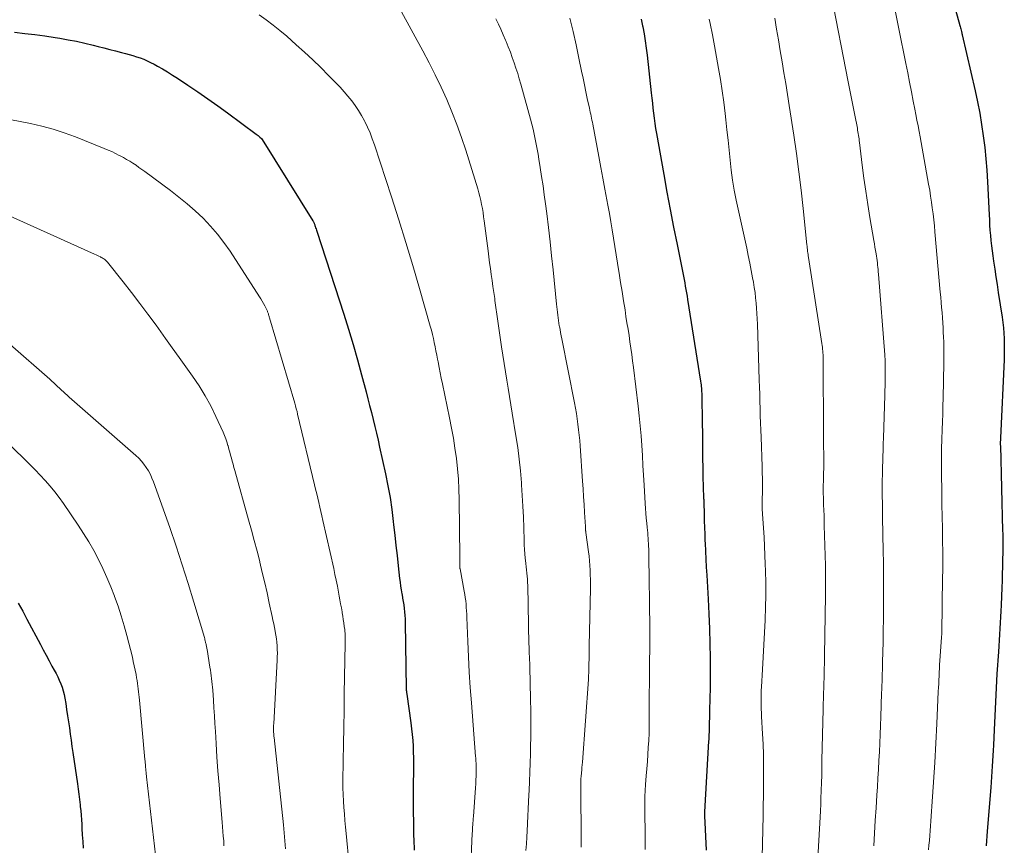
# Model space of a CAD drawing. Units: feet. Extents: x 1930000 to 1935032, y 515000 to 520000.
# Drawn here: x 1932373 to 1932483, y 515394 to 515487 of the extents above; entities that cross this region are included whole.
import ezdxf

# ---------------------------------------------------------------- set-up
doc = ezdxf.new("R2010")
doc.units = ezdxf.units.FT
doc.header["$LTSCALE"] = 100
doc.header["$MEASUREMENT"] = 0
doc.layers.add('CONTOUR INDEX', color=32, linetype='Continuous', lineweight=25)
doc.layers.add('CONTOUR INTERMEDIATE', color=40, linetype='Continuous', lineweight=15)

msp = doc.modelspace()

# ---------------------------------------------------------------- linework, layer by layer
at = {"layer": 'CONTOUR INDEX', "flags": 128}
for points, elevation in [([(1932477.42, 515488.4), (1932478.1, 515485.97), (1932478.14, 515485.85), (1932478.17, 515485.72), (1932478.2, 515485.59), (1932478.24, 515485.47), (1932478.28, 515485.31), (1932478.29, 515485.26), (1932478.3, 515485.21), (1932478.31, 515485.16), (1932478.32, 515485.11), (1932478.33, 515485.06), (1932478.34, 515485.01), (1932478.35, 515484.96), (1932478.36, 515484.92), (1932479.79, 515478.68), (1932480.06, 515477.42), (1932480.31, 515476.16), (1932480.52, 515474.89), (1932480.71, 515473.61), (1932480.87, 515472.33), (1932481.01, 515471.05), (1932481.11, 515469.77), (1932481.19, 515468.48), (1932481.36, 515464.8), (1932481.39, 515464.22), (1932481.42, 515463.64), (1932481.46, 515463.06), (1932481.51, 515462.48), (1932481.56, 515461.91), (1932481.62, 515461.33), (1932481.69, 515460.76), (1932481.77, 515460.18), (1932481.86, 515459.59), (1932482, 515458.72), (1932482.13, 515457.85), (1932482.26, 515456.97), (1932482.39, 515456.1), (1932482.82, 515453.32), (1932482.9, 515452.73), (1932482.97, 515452.13), (1932483.01, 515451.54), (1932483.04, 515450.94), (1932483.06, 515450.35), (1932483.06, 515449.75), (1932483.05, 515449.15), (1932483.03, 515448.56), (1932482.63, 515439.84), (1932482.62, 515439.75), (1932482.62, 515439.66), (1932482.62, 515439.57), (1932482.62, 515439.48), (1932482.61, 515439.4), (1932482.61, 515439.35), (1932482.61, 515439.3), (1932482.61, 515439.24), (1932482.61, 515439.19), (1932482.61, 515439.14), (1932482.61, 515439.08), (1932482.61, 515439.03), (1932482.62, 515438.98), (1932482.88, 515429.42), (1932482.89, 515429.12), (1932482.9, 515428.83), (1932482.9, 515428.54), (1932482.9, 515428.25), (1932482.9, 515427.95), (1932482.9, 515427.66), (1932482.9, 515427.37), (1932482.9, 515427.08), (1932482.88, 515426.13), (1932482.86, 515425.37), (1932482.84, 515424.6), (1932482.82, 515423.83), (1932482.79, 515423.07), (1932482.71, 515421.09), (1932482.68, 515420.44), (1932482.65, 515419.79), (1932482.61, 515419.13), (1932482.57, 515418.48), (1932482.53, 515417.82), (1932482.48, 515417.17), (1932482.44, 515416.52), (1932482.4, 515415.86), (1932482.24, 515413.4), (1932482.19, 515412.62), (1932482.15, 515411.83), (1932482.1, 515411.05), (1932482.07, 515410.27), (1932482.03, 515409.48), (1932481.99, 515408.7), (1932481.96, 515407.92), (1932481.92, 515407.13), (1932481.85, 515405.43), (1932481.82, 515404.84), (1932481.79, 515404.25), (1932481.75, 515403.65), (1932481.71, 515403.06), (1932481.67, 515402.47), (1932481.63, 515401.88), (1932481.58, 515401.28), (1932481.54, 515400.69), (1932481.14, 515395.78), (1932481.02, 515394.16)], 740), ([(1932442.44, 515486.68), (1932442.59, 515485.95), (1932442.61, 515485.83), (1932442.75, 515485.04), (1932442.88, 515484.25), (1932442.99, 515483.45), (1932443.09, 515482.66), (1932443.55, 515478.43), (1932443.61, 515477.86), (1932443.68, 515477.29), (1932443.74, 515476.72), (1932443.81, 515476.16), (1932443.89, 515475.59), (1932443.97, 515475.02), (1932444.05, 515474.46), (1932444.15, 515473.89), (1932444.96, 515469.31), (1932445.31, 515467.34), (1932445.68, 515465.38), (1932446.06, 515463.41), (1932446.45, 515461.45), (1932447.08, 515458.28), (1932447.16, 515457.91), (1932447.23, 515457.54), (1932447.3, 515457.16), (1932447.37, 515456.79), (1932447.44, 515456.42), (1932447.51, 515456.05), (1932447.57, 515455.67), (1932447.63, 515455.3), (1932449.08, 515446.15), (1932449.11, 515445.96), (1932449.13, 515445.76), (1932449.15, 515445.57), (1932449.17, 515445.38), (1932449.18, 515445.19), (1932449.19, 515445), (1932449.2, 515444.8), (1932449.21, 515444.61), (1932449.21, 515444.28), (1932449.22, 515443.92), (1932449.22, 515443.56), (1932449.23, 515443.21), (1932449.24, 515442.85), (1932449.34, 515435.03), (1932449.35, 515434.74), (1932449.35, 515434.45), (1932449.36, 515434.16), (1932449.38, 515433.87), (1932449.39, 515433.54), (1932449.4, 515433.41), (1932449.41, 515433.29), (1932449.41, 515433.17), (1932449.42, 515433.05), (1932449.43, 515432.93), (1932449.43, 515432.81), (1932449.44, 515432.68), (1932449.44, 515432.56), (1932449.47, 515431.3), (1932449.49, 515430.55), (1932449.51, 515429.8), (1932449.54, 515429.05), (1932449.57, 515428.3), (1932449.58, 515428.02), (1932449.62, 515427.14), (1932449.67, 515426.25), (1932449.71, 515425.36), (1932449.76, 515424.47), (1932449.92, 515421.75), (1932450.01, 515420.11), (1932450.07, 515418.46), (1932450.11, 515416.82), (1932450.14, 515415.17), (1932450.14, 515414.39), (1932450.14, 515413.13), (1932450.14, 515411.87), (1932450.12, 515410.61), (1932450.09, 515409.35), (1932450.03, 515407.15), (1932450.02, 515406.99), (1932450.02, 515406.83), (1932450.01, 515406.67), (1932450.01, 515406.51), (1932450, 515406.35), (1932449.99, 515406.19), (1932449.99, 515406.04), (1932449.98, 515405.88), (1932449.51, 515397.95), (1932449.5, 515397.9), (1932449.5, 515397.84), (1932449.5, 515397.78), (1932449.5, 515397.73), (1932449.5, 515397.67), (1932449.5, 515397.61), (1932449.5, 515397.55), (1932449.5, 515397.5), (1932449.72, 515393.66)], 760), ([(1932372.32, 515485.22), (1932373.45, 515485.1), (1932374.58, 515484.96)], 780), ([(1932374.58, 515484.96), (1932375.71, 515484.81), (1932376.84, 515484.64), (1932377.39, 515484.55), (1932378.32, 515484.39), (1932379.26, 515484.21), (1932380.19, 515484.01), (1932381.11, 515483.78), (1932381.66, 515483.64), (1932382.31, 515483.47), (1932382.96, 515483.3), (1932383.61, 515483.13), (1932384.26, 515482.97), (1932384.74, 515482.85), (1932385.15, 515482.73), (1932385.56, 515482.62), (1932385.96, 515482.49), (1932386.37, 515482.35), (1932386.77, 515482.2), (1932387.16, 515482.03), (1932387.54, 515481.85), (1932387.92, 515481.65), (1932388.31, 515481.43), (1932388.87, 515481.11), (1932389.43, 515480.78), (1932389.98, 515480.43), (1932390.53, 515480.08), (1932391.7, 515479.3), (1932392.83, 515478.54), (1932393.94, 515477.77), (1932395.05, 515476.98), (1932396.15, 515476.19), (1932399.35, 515473.83), (1932399.46, 515473.74), (1932399.56, 515473.66), (1932399.67, 515473.57), (1932399.77, 515473.48), (1932399.95, 515473.32), (1932400.03, 515473.23), (1932405.68, 515464.12), (1932405.72, 515464.06), (1932405.76, 515464), (1932405.79, 515463.93), (1932405.82, 515463.86), (1932405.85, 515463.8), (1932405.87, 515463.73), (1932405.9, 515463.66), (1932405.92, 515463.59), (1932405.96, 515463.47), (1932406, 515463.34), (1932406.05, 515463.21), (1932406.09, 515463.08), (1932406.13, 515462.94), (1932409.14, 515453.66), (1932409.67, 515451.97), (1932410.19, 515450.27), (1932410.67, 515448.57), (1932411.14, 515446.86), (1932411.64, 515444.97), (1932411.84, 515444.2), (1932412.04, 515443.43), (1932412.24, 515442.66), (1932412.43, 515441.89), (1932412.62, 515441.11), (1932412.81, 515440.34), (1932412.99, 515439.56), (1932413.16, 515438.78), (1932413.82, 515435.78), (1932414.09, 515434.46), (1932414.33, 515433.14), (1932414.52, 515431.81), (1932414.69, 515430.47), (1932414.73, 515430.08), (1932414.86, 515428.94), (1932414.98, 515427.79), (1932415.11, 515426.65), (1932415.24, 515425.51), (1932415.4, 515424.09), (1932415.45, 515423.66), (1932415.51, 515423.23), (1932415.58, 515422.8), (1932415.66, 515422.37), (1932415.68, 515422.28), (1932415.74, 515421.89), (1932415.81, 515421.5), (1932415.86, 515421.12), (1932415.92, 515420.73), (1932415.96, 515420.34), (1932415.99, 515419.95), (1932416.01, 515419.56), (1932416.02, 515419.17), (1932416.15, 515411.72), (1932416.15, 515411.7), (1932416.15, 515411.68), (1932416.15, 515411.66), (1932416.15, 515411.64), (1932416.15, 515411.55), (1932416.15, 515411.53), (1932416.16, 515411.51), (1932416.16, 515411.49), (1932416.16, 515411.47), (1932416.17, 515411.39), (1932416.18, 515411.33), (1932416.18, 515411.27), (1932416.19, 515411.2), (1932416.2, 515411.14), (1932416.66, 515407.92), (1932416.74, 515407.26), (1932416.81, 515406.61), (1932416.86, 515405.96), (1932416.9, 515405.3), (1932416.92, 515404.65), (1932416.94, 515403.99), (1932416.94, 515403.34), (1932416.94, 515402.68), (1932416.92, 515400.9), (1932416.91, 515399.49), (1932416.92, 515398.08), (1932416.94, 515396.68), (1932416.97, 515395.27), (1932416.98, 515394.87), (1932417.01, 515393.66)], 780), ([(1932372.73, 515421.3), (1932373.23, 515420.42), (1932373.7, 515419.54), (1932375.2, 515416.69), (1932375.52, 515416.09), (1932375.84, 515415.48), (1932376.17, 515414.88), (1932376.5, 515414.28), (1932376.76, 515413.82), (1932376.95, 515413.45), (1932377.14, 515413.07), (1932377.31, 515412.69), (1932377.48, 515412.3), (1932377.62, 515411.91), (1932377.75, 515411.51), (1932377.85, 515411.11), (1932377.93, 515410.7), (1932378.03, 515410.09), (1932378.14, 515409.4), (1932378.25, 515408.72), (1932378.35, 515408.03), (1932378.44, 515407.35), (1932378.53, 515406.66), (1932378.63, 515405.97), (1932378.72, 515405.28), (1932378.83, 515404.6), (1932379.35, 515401.09), (1932379.43, 515400.5), (1932379.51, 515399.92), (1932379.58, 515399.33), (1932379.65, 515398.74), (1932379.67, 515398.57), (1932379.72, 515398.07), (1932379.76, 515397.57), (1932379.8, 515397.07), (1932379.83, 515396.57), (1932379.85, 515396.1), (1932379.89, 515395.37), (1932379.94, 515394.63), (1932379.99, 515393.9)], 800)]:
    msp.add_lwpolyline(points, dxfattribs=dict(at, elevation=elevation))
at = {"layer": 'CONTOUR INTERMEDIATE', "flags": 128}
for points, elevation in [([(1932463.69, 515489.5), (1932465.6, 515479.66), (1932465.78, 515478.73), (1932465.97, 515477.8), (1932466.15, 515476.87), (1932466.33, 515475.94), (1932466.62, 515474.47), (1932466.65, 515474.28), (1932466.69, 515474.08), (1932466.72, 515473.88), (1932466.75, 515473.68), (1932466.78, 515473.48), (1932466.81, 515473.28), (1932466.83, 515473.08), (1932466.86, 515472.89), (1932467.17, 515470.35), (1932467.36, 515468.88), (1932467.57, 515467.42), (1932467.79, 515465.96), (1932468.03, 515464.5), (1932468.47, 515461.9), (1932468.53, 515461.53), (1932468.59, 515461.16), (1932468.66, 515460.78), (1932468.72, 515460.41), (1932468.75, 515460.17), (1932468.79, 515459.92), (1932468.83, 515459.67), (1932468.86, 515459.41), (1932468.89, 515459.16), (1932468.91, 515458.91), (1932468.94, 515458.65), (1932468.96, 515458.4), (1932468.98, 515458.14), (1932469.69, 515449.12), (1932469.7, 515448.9), (1932469.72, 515448.67), (1932469.73, 515448.45), (1932469.74, 515448.23), (1932469.74, 515448.01), (1932469.75, 515447.78), (1932469.75, 515447.56), (1932469.75, 515447.34), (1932469.74, 515446.7), (1932469.73, 515446.16), (1932469.72, 515445.63), (1932469.7, 515445.09), (1932469.69, 515444.55), (1932469.54, 515439.84), (1932469.52, 515439.14), (1932469.5, 515438.45), (1932469.48, 515437.75), (1932469.46, 515437.05), (1932469.45, 515436.71), (1932469.43, 515436.19), (1932469.42, 515435.66), (1932469.41, 515435.14), (1932469.4, 515434.61), (1932469.4, 515434.44), (1932469.4, 515434), (1932469.4, 515433.56), (1932469.41, 515433.12), (1932469.42, 515432.68), (1932469.43, 515432.24), (1932469.43, 515431.8), (1932469.44, 515431.37), (1932469.45, 515430.93), (1932469.52, 515427.13), (1932469.54, 515425.86), (1932469.55, 515424.6), (1932469.56, 515423.33), (1932469.56, 515422.07), (1932469.55, 515420.8), (1932469.54, 515419.53), (1932469.52, 515418.27), (1932469.49, 515417), (1932469.45, 515414.7), (1932469.44, 515414.27), (1932469.43, 515413.84), (1932469.41, 515413.41), (1932469.4, 515412.98), (1932469.38, 515412.55), (1932469.37, 515412.12), (1932469.35, 515411.69), (1932469.34, 515411.26), (1932469.24, 515408.6), (1932469.2, 515407.62), (1932469.16, 515406.63), (1932469.12, 515405.65), (1932469.08, 515404.67), (1932469.03, 515403.69), (1932468.97, 515402.71), (1932468.92, 515401.73), (1932468.86, 515400.75), (1932468.8, 515399.81), (1932468.71, 515398.39), (1932468.63, 515396.98), (1932468.55, 515395.56), (1932468.47, 515394.14)], 748), ([(1932470.49, 515489.53), (1932472.05, 515481.74), (1932472.26, 515480.68), (1932472.47, 515479.62), (1932472.68, 515478.56), (1932472.88, 515477.5), (1932473.05, 515476.63), (1932473.17, 515476.01), (1932473.29, 515475.38), (1932473.42, 515474.76), (1932473.54, 515474.13), (1932473.66, 515473.51), (1932473.77, 515472.88), (1932473.89, 515472.25), (1932474, 515471.63), (1932474.6, 515468.21), (1932474.72, 515467.55), (1932474.82, 515466.89), (1932474.92, 515466.22), (1932475.01, 515465.56), (1932475.1, 515464.89), (1932475.17, 515464.23), (1932475.24, 515463.56), (1932475.3, 515462.9), (1932475.9, 515456.14), (1932475.95, 515455.56), (1932476, 515454.99), (1932476.05, 515454.42), (1932476.1, 515453.84), (1932476.14, 515453.27), (1932476.18, 515452.69), (1932476.21, 515452.12), (1932476.24, 515451.54), (1932476.26, 515451.21), (1932476.28, 515450.46), (1932476.3, 515449.72), (1932476.3, 515448.98), (1932476.29, 515448.23), (1932476.21, 515444.27), (1932476.19, 515443.39), (1932476.17, 515442.51), (1932476.14, 515441.62), (1932476.11, 515440.74), (1932476.07, 515439.65), (1932476.06, 515439.31), (1932476.05, 515438.97), (1932476.04, 515438.63), (1932476.04, 515438.29), (1932476.03, 515437.94), (1932476.03, 515437.6), (1932476.03, 515437.26), (1932476.03, 515436.92), (1932476.08, 515432.68), (1932476.09, 515432.01), (1932476.1, 515431.34), (1932476.11, 515430.67), (1932476.13, 515430), (1932476.14, 515429.33), (1932476.15, 515428.66), (1932476.16, 515427.99), (1932476.17, 515427.33), (1932476.17, 515427.18), (1932476.17, 515426.44), (1932476.17, 515425.69), (1932476.17, 515424.95), (1932476.16, 515424.21), (1932476.07, 515417.98), (1932476.07, 515417.86), (1932476.06, 515417.73), (1932476.05, 515417.67), (1932476.05, 515417.62), (1932476.05, 515417.57), (1932476.04, 515417.52), (1932475.86, 515414.86), (1932475.83, 515414.44), (1932475.8, 515414.01), (1932475.78, 515413.58), (1932475.76, 515413.15), (1932475.74, 515412.73), (1932475.72, 515412.3), (1932475.7, 515411.87), (1932475.68, 515411.44), (1932475.52, 515407.82), (1932475.41, 515405.65), (1932475.29, 515403.47), (1932475.15, 515401.29), (1932475, 515399.12), (1932474.76, 515395.85), (1932474.72, 515395.31), (1932474.68, 515394.77), (1932474.63, 515394.23), (1932474.59, 515393.69)], 744), ([(1932399.68, 515487.18), (1932400.47, 515486.61), (1932401.25, 515486.03), (1932402.01, 515485.41), (1932402.76, 515484.78), (1932403.83, 515483.83), (1932404.76, 515483), (1932405.67, 515482.14), (1932406.57, 515481.27), (1932407.45, 515480.39), (1932408.27, 515479.55), (1932408.73, 515479.06), (1932409.18, 515478.57), (1932409.61, 515478.07), (1932410.04, 515477.55), (1932410.44, 515477.02), (1932410.81, 515476.47), (1932411.15, 515475.9), (1932411.47, 515475.32), (1932411.5, 515475.24), (1932411.81, 515474.6), (1932412.09, 515473.95), (1932412.34, 515473.29), (1932412.58, 515472.63), (1932414.48, 515466.79), (1932415.3, 515464.24), (1932416.1, 515461.69), (1932416.87, 515459.12), (1932417.62, 515456.55), (1932418.83, 515452.32), (1932418.96, 515451.86), (1932419.07, 515451.4), (1932419.18, 515450.94), (1932419.28, 515450.48), (1932419.38, 515450.01), (1932419.47, 515449.55), (1932419.56, 515449.09), (1932419.64, 515448.62), (1932419.7, 515448.33), (1932419.81, 515447.71), (1932419.93, 515447.1), (1932420.06, 515446.49), (1932420.18, 515445.88), (1932420.99, 515442.05), (1932421.21, 515440.92), (1932421.42, 515439.79), (1932421.59, 515438.65), (1932421.76, 515437.51), (1932421.88, 515436.36), (1932421.98, 515435.21), (1932422.04, 515434.06), (1932422.07, 515432.91), (1932422.15, 515426.48), (1932422.15, 515426.29), (1932422.15, 515426.09), (1932422.15, 515425.9), (1932422.15, 515425.7), (1932422.14, 515425.34), (1932422.15, 515425.2), (1932422.16, 515425.16), (1932422.63, 515422.67), (1932422.7, 515422.3), (1932422.75, 515421.94), (1932422.8, 515421.57), (1932422.84, 515421.2), (1932422.86, 515420.83), (1932422.89, 515420.47), (1932422.91, 515420.1), (1932422.93, 515419.73), (1932423.03, 515417.03), (1932423.1, 515415.31), (1932423.19, 515413.59), (1932423.3, 515411.88), (1932423.43, 515410.16), (1932423.9, 515404.16), (1932423.91, 515404.01), (1932423.92, 515403.87), (1932423.93, 515403.73), (1932423.94, 515403.58), (1932423.95, 515403.44), (1932423.96, 515403.3), (1932423.96, 515403.15), (1932423.96, 515403.01), (1932423.96, 515402.41), (1932423.95, 515401.97), (1932423.94, 515401.53), (1932423.92, 515401.09), (1932423.89, 515400.65), (1932423.66, 515397.45), (1932423.64, 515397.21), (1932423.62, 515396.97), (1932423.61, 515396.73), (1932423.59, 515396.49), (1932423.57, 515396.25), (1932423.56, 515396.02), (1932423.55, 515395.78), (1932423.53, 515395.54), (1932423.34, 515391.22)], 776), ([(1932415.6, 515487.51), (1932417.99, 515483.14), (1932418.7, 515481.8), (1932419.38, 515480.45), (1932420.04, 515479.08), (1932420.67, 515477.7), (1932421.25, 515476.3), (1932421.81, 515474.89), (1932422.32, 515473.46), (1932422.8, 515472.02), (1932424.14, 515467.7), (1932424.27, 515467.26), (1932424.39, 515466.82), (1932424.49, 515466.38), (1932424.58, 515465.93), (1932424.66, 515465.48), (1932424.73, 515465.03), (1932424.8, 515464.57), (1932424.86, 515464.12), (1932425.29, 515460.77), (1932425.38, 515460.1), (1932425.47, 515459.43), (1932425.56, 515458.76), (1932425.65, 515458.09), (1932425.75, 515457.42), (1932425.84, 515456.75), (1932425.94, 515456.08), (1932426.04, 515455.41), (1932426.07, 515455.2), (1932426.18, 515454.43), (1932426.29, 515453.66), (1932426.39, 515452.88), (1932426.5, 515452.11), (1932426.8, 515450), (1932426.94, 515449.07), (1932427.08, 515448.14), (1932427.23, 515447.22), (1932427.38, 515446.29), (1932427.54, 515445.37), (1932427.69, 515444.45), (1932427.85, 515443.52), (1932428, 515442.6), (1932428.41, 515440.05), (1932428.61, 515438.74), (1932428.78, 515437.43), (1932428.92, 515436.12), (1932429.03, 515434.8), (1932429.05, 515434.57), (1932429.13, 515433.37), (1932429.2, 515432.16), (1932429.25, 515430.96), (1932429.29, 515429.75), (1932429.32, 515428.32), (1932429.34, 515427.83), (1932429.36, 515427.34), (1932429.4, 515426.85), (1932429.45, 515426.37), (1932429.48, 515426.1), (1932429.51, 515425.75), (1932429.55, 515425.39), (1932429.59, 515425.04), (1932429.63, 515424.69), (1932429.67, 515424.34), (1932429.7, 515423.99), (1932429.71, 515423.64), (1932429.73, 515423.29), (1932429.87, 515416.7), (1932429.88, 515416.51), (1932429.88, 515416.33), (1932429.89, 515416.14), (1932429.9, 515415.96), (1932429.9, 515415.78), (1932429.91, 515415.59), (1932429.92, 515415.41), (1932429.93, 515415.22), (1932429.94, 515415.12), (1932429.95, 515414.89), (1932429.96, 515414.66), (1932429.97, 515414.42), (1932429.97, 515414.19), (1932430.06, 515410.58), (1932430.08, 515409.21), (1932430.09, 515407.85), (1932430.07, 515406.49), (1932430.04, 515405.12), (1932430.03, 515404.45), (1932429.99, 515403.42), (1932429.96, 515402.39), (1932429.92, 515401.37), (1932429.88, 515400.34), (1932429.86, 515399.87), (1932429.82, 515399.08), (1932429.79, 515398.28), (1932429.75, 515397.49), (1932429.71, 515396.69), (1932429.7, 515396.6), (1932429.66, 515395.85), (1932429.62, 515395.11), (1932429.58, 515394.36), (1932429.54, 515393.62)], 772), ([(1932426.15, 515486.74), (1932426.45, 515486.14), (1932426.73, 515485.55), (1932427, 515484.94), (1932427.26, 515484.34), (1932427.33, 515484.17), (1932427.56, 515483.59), (1932427.79, 515483), (1932428.01, 515482.41), (1932428.22, 515481.81), (1932428.42, 515481.21), (1932428.61, 515480.61), (1932428.79, 515480.01), (1932428.96, 515479.4), (1932430.04, 515475.5), (1932430.19, 515474.94), (1932430.33, 515474.38), (1932430.46, 515473.83), (1932430.58, 515473.26), (1932430.69, 515472.7), (1932430.8, 515472.14), (1932430.9, 515471.57), (1932430.99, 515471), (1932431.14, 515470.1), (1932431.29, 515469.08), (1932431.45, 515468.05), (1932431.59, 515467.03), (1932431.72, 515466.01), (1932431.86, 515464.92), (1932432.05, 515463.35), (1932432.23, 515461.78), (1932432.4, 515460.2), (1932432.57, 515458.63), (1932432.96, 515454.78), (1932432.99, 515454.48), (1932433.02, 515454.18), (1932433.05, 515453.88), (1932433.09, 515453.57), (1932433.13, 515453.27), (1932433.17, 515452.97), (1932433.22, 515452.67), (1932433.27, 515452.37), (1932433.29, 515452.29), (1932433.35, 515451.95), (1932433.41, 515451.6), (1932433.48, 515451.26), (1932433.54, 515450.92), (1932434.96, 515443.74), (1932435.07, 515443.14), (1932435.18, 515442.54), (1932435.27, 515441.94), (1932435.35, 515441.34), (1932435.43, 515440.73), (1932435.5, 515440.13), (1932435.55, 515439.52), (1932435.6, 515438.92), (1932435.87, 515434.98), (1932435.93, 515434.1), (1932435.99, 515433.23), (1932436.04, 515432.35), (1932436.09, 515431.48), (1932436.19, 515429.9), (1932436.19, 515429.81), (1932436.2, 515429.73), (1932436.2, 515429.64), (1932436.21, 515429.56), (1932436.21, 515429.42), (1932436.21, 515429.4), (1932436.22, 515429.39), (1932436.22, 515429.37), (1932436.22, 515429.35), (1932436.22, 515429.28), (1932436.23, 515429.27), (1932436.23, 515429.25), (1932436.23, 515429.23), (1932436.23, 515429.22), (1932436.53, 515427.08), (1932436.6, 515426.56), (1932436.65, 515426.05), (1932436.7, 515425.53), (1932436.73, 515425.02), (1932436.74, 515424.5), (1932436.75, 515423.98), (1932436.76, 515423.46), (1932436.75, 515422.95), (1932436.62, 515416.55), (1932436.62, 515416.16), (1932436.61, 515415.76), (1932436.6, 515415.37), (1932436.6, 515414.98), (1932436.59, 515414.62), (1932436.59, 515414.41), (1932436.58, 515414.19), (1932436.58, 515413.97), (1932436.57, 515413.76), (1932436.57, 515413.72), (1932436.56, 515413.48), (1932436.55, 515413.25), (1932436.53, 515413.01), (1932436.52, 515412.78), (1932435.85, 515403.51), (1932435.82, 515403.22), (1932435.8, 515402.93), (1932435.78, 515402.64), (1932435.75, 515402.36), (1932435.71, 515401.89), (1932435.7, 515401.84), (1932435.69, 515401.78), (1932435.69, 515401.72), (1932435.69, 515401.66), (1932435.68, 515401.6), (1932435.68, 515401.54), (1932435.68, 515401.49), (1932435.68, 515401.43), (1932435.71, 515394)], 768), ([(1932434.44, 515486.81), (1932434.81, 515485.32), (1932435.15, 515483.83), (1932435.47, 515482.33), (1932435.76, 515480.86), (1932435.92, 515480.09), (1932436.08, 515479.33), (1932436.24, 515478.57), (1932436.4, 515477.8), (1932436.64, 515476.72), (1932436.69, 515476.5), (1932436.73, 515476.28), (1932436.78, 515476.06), (1932436.83, 515475.84), (1932436.88, 515475.62), (1932436.92, 515475.4), (1932436.97, 515475.17), (1932437.01, 515474.95), (1932437.69, 515471.31), (1932437.92, 515470.1), (1932438.15, 515468.88), (1932438.37, 515467.67), (1932438.59, 515466.45), (1932438.7, 515465.88), (1932438.87, 515464.95), (1932439.03, 515464.02), (1932439.19, 515463.09), (1932439.34, 515462.16), (1932439.49, 515461.23), (1932439.64, 515460.3), (1932439.79, 515459.37), (1932439.93, 515458.43), (1932439.96, 515458.24), (1932440.13, 515457.22), (1932440.29, 515456.19), (1932440.46, 515455.16), (1932440.62, 515454.14), (1932440.73, 515453.42), (1932440.84, 515452.71), (1932440.96, 515452), (1932441.07, 515451.28), (1932441.17, 515450.57), (1932441.28, 515449.86), (1932441.38, 515449.14), (1932441.47, 515448.43), (1932441.56, 515447.71), (1932442.09, 515443.37), (1932442.21, 515442.27), (1932442.32, 515441.16), (1932442.41, 515440.06), (1932442.49, 515438.96), (1932442.56, 515437.85), (1932442.62, 515436.74), (1932442.69, 515435.64), (1932442.75, 515434.53), (1932442.87, 515432.48), (1932442.9, 515431.93), (1932442.94, 515431.38), (1932442.99, 515430.83), (1932443.05, 515430.28), (1932443.1, 515429.78), (1932443.13, 515429.48), (1932443.16, 515429.18), (1932443.19, 515428.88), (1932443.21, 515428.58), (1932443.23, 515428.28), (1932443.25, 515427.98), (1932443.26, 515427.68), (1932443.27, 515427.38), (1932443.34, 515423.08), (1932443.35, 515422.39), (1932443.36, 515421.71), (1932443.37, 515421.03), (1932443.37, 515420.34), (1932443.37, 515420.23), (1932443.38, 515419.6), (1932443.38, 515418.97), (1932443.38, 515418.34), (1932443.38, 515417.71), (1932443.38, 515417.08), (1932443.38, 515416.45), (1932443.38, 515415.82), (1932443.37, 515415.19), (1932443.34, 515408.35), (1932443.33, 515407.55), (1932443.31, 515406.76), (1932443.27, 515405.96), (1932443.23, 515405.17), (1932443.18, 515404.38), (1932443.12, 515403.58), (1932443.06, 515402.79), (1932443, 515402), (1932442.92, 515401.02), (1932442.88, 515400.36), (1932442.85, 515399.69), (1932442.83, 515399.03), (1932442.83, 515398.37), (1932442.84, 515397.7), (1932442.85, 515397.04), (1932442.86, 515396.38), (1932442.87, 515395.71), (1932442.87, 515395.39), (1932442.88, 515394.57), (1932442.87, 515393.74)], 764), ([(1932450.05, 515486.69), (1932450.15, 515486.19), (1932450.4, 515484.94), (1932450.64, 515483.69), (1932450.87, 515482.43), (1932451.1, 515481.18), (1932451.31, 515479.92), (1932451.5, 515478.66), (1932451.67, 515477.39), (1932451.83, 515476.12), (1932451.91, 515475.42), (1932452.03, 515474.29), (1932452.15, 515473.16), (1932452.27, 515472.03), (1932452.38, 515470.9), (1932452.5, 515469.77), (1932452.66, 515468.65), (1932452.85, 515467.53), (1932453.07, 515466.42), (1932454.24, 515461.04), (1932454.41, 515460.22), (1932454.58, 515459.39), (1932454.74, 515458.57), (1932454.9, 515457.74), (1932454.99, 515457.26), (1932455.08, 515456.67), (1932455.17, 515456.09), (1932455.24, 515455.5), (1932455.3, 515454.91), (1932455.35, 515454.32), (1932455.39, 515453.73), (1932455.42, 515453.14), (1932455.45, 515452.55), (1932455.64, 515446.32), (1932455.66, 515445.51), (1932455.69, 515444.71), (1932455.71, 515443.9), (1932455.74, 515443.1), (1932455.76, 515442.29), (1932455.79, 515441.49), (1932455.81, 515440.68), (1932455.84, 515439.88), (1932455.96, 515436.63), (1932455.98, 515435.94), (1932455.99, 515435.25), (1932456, 515434.56), (1932455.99, 515433.86), (1932455.98, 515432.86), (1932455.98, 515432.67), (1932455.98, 515432.48), (1932455.98, 515432.28), (1932455.98, 515432.09), (1932455.98, 515431.89), (1932455.98, 515431.7), (1932455.99, 515431.51), (1932456, 515431.31), (1932456.11, 515429.7), (1932456.18, 515428.7), (1932456.23, 515427.69), (1932456.28, 515426.69), (1932456.32, 515425.69), (1932456.34, 515424.95), (1932456.37, 515423.58), (1932456.38, 515422.22), (1932456.36, 515420.85), (1932456.31, 515419.48), (1932456.31, 515419.4), (1932456.24, 515418.02), (1932456.16, 515416.64), (1932456.09, 515415.27), (1932456, 515413.89), (1932455.88, 515411.96), (1932455.86, 515411.55), (1932455.85, 515411.13), (1932455.84, 515410.72), (1932455.85, 515410.3), (1932455.86, 515409.89), (1932455.87, 515409.47), (1932455.89, 515409.06), (1932455.91, 515408.64), (1932456.01, 515406.68), (1932456.07, 515405.54), (1932456.11, 515404.39), (1932456.12, 515403.24), (1932456.13, 515402.09), (1932456.12, 515400.94), (1932456.11, 515399.8), (1932456.09, 515398.65), (1932456.07, 515397.5), (1932455.92, 515391.31)], 756), ([(1932457.37, 515486.8), (1932457.57, 515485.58), (1932457.78, 515484.36), (1932457.98, 515483.14), (1932458.19, 515481.91), (1932458.4, 515480.69), (1932458.6, 515479.47), (1932458.8, 515478.25), (1932458.99, 515477.02), (1932459.51, 515473.69), (1932459.81, 515471.64), (1932460.09, 515469.6), (1932460.34, 515467.54), (1932460.57, 515465.49), (1932460.98, 515461.44), (1932461, 515461.26), (1932461.02, 515461.08), (1932461.04, 515460.9), (1932461.06, 515460.71), (1932461.06, 515460.69), (1932461.08, 515460.52), (1932461.1, 515460.35), (1932461.13, 515460.18), (1932461.15, 515460.01), (1932462.65, 515450.38), (1932462.68, 515450.17), (1932462.71, 515449.96), (1932462.73, 515449.75), (1932462.75, 515449.54), (1932462.77, 515449.33), (1932462.78, 515449.12), (1932462.79, 515448.9), (1932462.79, 515448.69), (1932462.84, 515440.06), (1932462.84, 515439.6), (1932462.84, 515439.14), (1932462.85, 515438.67), (1932462.86, 515438.21), (1932462.87, 515437.7), (1932462.87, 515437.49), (1932462.87, 515437.28), (1932462.87, 515437.08), (1932462.87, 515436.87), (1932462.87, 515436.66), (1932462.86, 515436.45), (1932462.86, 515436.24), (1932462.85, 515436.04), (1932462.82, 515435.08), (1932462.81, 515434.4), (1932462.81, 515433.71), (1932462.82, 515433.03), (1932462.84, 515432.34), (1932462.89, 515431.12), (1932462.92, 515430.01), (1932462.96, 515428.89), (1932462.99, 515427.78), (1932463.02, 515426.66), (1932463.04, 515425.54), (1932463.06, 515424.43), (1932463.06, 515423.31), (1932463.05, 515422.19), (1932462.95, 515415.48), (1932462.93, 515414.68), (1932462.92, 515413.87), (1932462.9, 515413.06), (1932462.87, 515412.26), (1932462.86, 515411.85), (1932462.84, 515411.25), (1932462.83, 515410.64), (1932462.81, 515410.04), (1932462.79, 515409.44), (1932462.64, 515403.7), (1932462.63, 515403.49), (1932462.63, 515403.29), (1932462.63, 515403.09), (1932462.63, 515402.89), (1932462.63, 515402.86), (1932462.63, 515402.67), (1932462.63, 515402.48), (1932462.63, 515402.29), (1932462.63, 515402.1), (1932462.63, 515401.91), (1932462.63, 515401.72), (1932462.62, 515401.53), (1932462.62, 515401.33), (1932462.58, 515400.26), (1932462.55, 515399.54), (1932462.52, 515398.81), (1932462.48, 515398.09), (1932462.45, 515397.36), (1932462.05, 515390.18)], 752), ([(1932371.98, 515475.43), (1932374.08, 515475), (1932375.36, 515474.7), (1932376.63, 515474.36), (1932377.88, 515473.95), (1932379.12, 515473.5), (1932382.33, 515472.22), (1932382.77, 515472.04), (1932383.19, 515471.86), (1932383.62, 515471.65), (1932384.03, 515471.44), (1932384.13, 515471.39), (1932384.5, 515471.2), (1932384.85, 515470.99), (1932385.21, 515470.78), (1932385.55, 515470.56), (1932385.9, 515470.33), (1932386.23, 515470.1), (1932386.57, 515469.86), (1932386.9, 515469.62), (1932389.75, 515467.51), (1932390.7, 515466.78), (1932391.63, 515466.02), (1932392.52, 515465.22), (1932393.4, 515464.4), (1932394.22, 515463.53), (1932395.01, 515462.63), (1932395.73, 515461.68), (1932396.42, 515460.7), (1932399.72, 515455.62), (1932399.87, 515455.37), (1932400.02, 515455.12), (1932400.16, 515454.86), (1932400.3, 515454.61), (1932400.49, 515454.23), (1932400.53, 515454.16), (1932400.56, 515454.08), (1932400.6, 515454.01), (1932400.63, 515453.93), (1932400.65, 515453.85), (1932400.68, 515453.77), (1932400.71, 515453.7), (1932400.73, 515453.62), (1932400.74, 515453.6), (1932400.77, 515453.51), (1932400.8, 515453.42), (1932400.82, 515453.33), (1932400.85, 515453.24), (1932403.67, 515443.69), (1932403.76, 515443.39), (1932403.84, 515443.08), (1932403.92, 515442.78), (1932403.99, 515442.47), (1932405.88, 515434.57), (1932406, 515434.07), (1932406.12, 515433.57), (1932406.23, 515433.07), (1932406.35, 515432.57), (1932406.46, 515432.08), (1932406.57, 515431.58), (1932406.68, 515431.08), (1932406.8, 515430.58), (1932408.02, 515425.2), (1932408.16, 515424.54), (1932408.3, 515423.88), (1932408.43, 515423.22), (1932408.56, 515422.56), (1932408.64, 515422.11), (1932408.72, 515421.68), (1932408.8, 515421.24), (1932408.88, 515420.8), (1932408.96, 515420.36), (1932408.98, 515420.23), (1932409.04, 515419.85), (1932409.1, 515419.48), (1932409.15, 515419.1), (1932409.2, 515418.72), (1932409.25, 515418.36), (1932409.27, 515418.16), (1932409.29, 515417.97), (1932409.3, 515417.78), (1932409.31, 515417.58), (1932409.31, 515417.39), (1932409.31, 515417.19), (1932409.31, 515417), (1932409.31, 515416.8), (1932409.21, 515411.18), (1932409.18, 515409.3), (1932409.15, 515407.42), (1932409.12, 515405.54), (1932409.09, 515403.66), (1932409.06, 515401.36), (1932409.06, 515400.63), (1932409.08, 515399.9), (1932409.11, 515399.17), (1932409.16, 515398.44), (1932409.22, 515397.72), (1932409.28, 515396.99), (1932409.34, 515396.26), (1932409.41, 515395.54), (1932409.76, 515392.02)], 784), ([(1932371.4, 515464.81), (1932381.27, 515460.39), (1932381.43, 515460.32), (1932381.59, 515460.24), (1932381.75, 515460.16), (1932381.91, 515460.08), (1932382.02, 515460.02), (1932382.12, 515459.97), (1932382.22, 515459.91), (1932382.31, 515459.85), (1932382.4, 515459.78), (1932382.49, 515459.71), (1932382.57, 515459.63), (1932382.65, 515459.55), (1932382.72, 515459.47), (1932384.47, 515457.27), (1932385.41, 515456.08), (1932386.33, 515454.87), (1932387.24, 515453.66), (1932388.14, 515452.43), (1932389.2, 515450.95), (1932389.96, 515449.89), (1932390.72, 515448.83), (1932391.47, 515447.77), (1932392.23, 515446.71), (1932392.95, 515445.63), (1932393.64, 515444.53), (1932394.26, 515443.39), (1932394.83, 515442.22), (1932395.66, 515440.45), (1932395.81, 515440.09), (1932395.95, 515439.73), (1932396.08, 515439.36), (1932396.19, 515438.98), (1932396.21, 515438.91), (1932396.3, 515438.57), (1932396.39, 515438.23), (1932396.48, 515437.89), (1932396.57, 515437.54), (1932396.67, 515437.2), (1932396.76, 515436.86), (1932396.85, 515436.52), (1932396.95, 515436.18), (1932398.5, 515430.66), (1932398.82, 515429.49), (1932399.14, 515428.32), (1932399.44, 515427.15), (1932399.74, 515425.97), (1932399.75, 515425.91), (1932400.03, 515424.76), (1932400.3, 515423.61), (1932400.56, 515422.46), (1932400.82, 515421.3), (1932401.14, 515419.81), (1932401.23, 515419.4), (1932401.31, 515418.99), (1932401.39, 515418.58), (1932401.47, 515418.17), (1932401.48, 515418.14), (1932401.55, 515417.74), (1932401.61, 515417.34), (1932401.65, 515416.94), (1932401.69, 515416.53), (1932401.71, 515416.13), (1932401.72, 515415.73), (1932401.71, 515415.32), (1932401.7, 515414.92), (1932401.31, 515407.8), (1932401.3, 515407.66), (1932401.3, 515407.52), (1932401.29, 515407.37), (1932401.29, 515407.23), (1932401.29, 515407.16), (1932401.29, 515407.05), (1932401.3, 515406.94), (1932401.3, 515406.83), (1932401.31, 515406.72), (1932401.32, 515406.61), (1932401.33, 515406.51), (1932401.34, 515406.4), (1932401.35, 515406.29), (1932402.39, 515396.5), (1932402.52, 515395.17), (1932402.62, 515393.83)], 788), ([(1932367.34, 515454.16), (1932376.24, 515446.38), (1932376.47, 515446.18), (1932376.69, 515445.98), (1932376.91, 515445.78), (1932377.13, 515445.57), (1932377.35, 515445.37), (1932377.57, 515445.16), (1932377.79, 515444.96), (1932378.01, 515444.75), (1932378.15, 515444.63), (1932378.43, 515444.37), (1932378.72, 515444.11), (1932379.01, 515443.85), (1932379.31, 515443.59), (1932385.87, 515437.85), (1932386.2, 515437.54), (1932386.51, 515437.22), (1932386.79, 515436.87), (1932387.05, 515436.5), (1932387.29, 515436.12), (1932387.51, 515435.72), (1932387.69, 515435.32), (1932387.86, 515434.9), (1932389.67, 515429.77), (1932390.39, 515427.69), (1932391.08, 515425.61), (1932391.74, 515423.52), (1932392.38, 515421.42), (1932393.55, 515417.46), (1932393.59, 515417.34), (1932393.62, 515417.21), (1932393.65, 515417.09), (1932393.68, 515416.97), (1932393.69, 515416.91), (1932393.72, 515416.81), (1932393.74, 515416.72), (1932393.76, 515416.62), (1932393.78, 515416.52), (1932393.8, 515416.43), (1932393.81, 515416.33), (1932393.83, 515416.23), (1932393.85, 515416.13), (1932394.18, 515414.14), (1932394.23, 515413.82), (1932394.27, 515413.51), (1932394.32, 515413.19), (1932394.36, 515412.87), (1932394.39, 515412.55), (1932394.43, 515412.23), (1932394.45, 515411.91), (1932394.48, 515411.59), (1932394.56, 515410.47), (1932394.62, 515409.59), (1932394.68, 515408.71), (1932394.73, 515407.83), (1932394.79, 515406.95), (1932394.87, 515405.62), (1932394.96, 515404.08), (1932395.07, 515402.54), (1932395.19, 515401), (1932395.32, 515399.46), (1932395.55, 515396.81), (1932395.59, 515396.28), (1932395.63, 515395.76), (1932395.67, 515395.23), (1932395.71, 515394.7), (1932395.74, 515394.17)], 792), ([(1932369.64, 515441.04), (1932373.46, 515437.39), (1932374.04, 515436.81), (1932374.62, 515436.23), (1932375.18, 515435.64), (1932375.74, 515435.04), (1932376.28, 515434.42), (1932376.8, 515433.79), (1932377.29, 515433.14), (1932377.77, 515432.47), (1932379.42, 515430.06), (1932380.03, 515429.12), (1932380.62, 515428.17), (1932381.17, 515427.2), (1932381.7, 515426.21), (1932382.19, 515425.21), (1932382.65, 515424.19), (1932383.08, 515423.16), (1932383.49, 515422.11), (1932383.51, 515422.06), (1932383.9, 515420.98), (1932384.25, 515419.89), (1932384.58, 515418.79), (1932384.88, 515417.68), (1932385.49, 515415.28), (1932385.6, 515414.8), (1932385.71, 515414.31), (1932385.81, 515413.82), (1932385.9, 515413.33), (1932385.96, 515412.96), (1932386.02, 515412.65), (1932386.06, 515412.34), (1932386.11, 515412.03), (1932386.15, 515411.72), (1932386.18, 515411.41), (1932386.22, 515411.1), (1932386.25, 515410.79), (1932386.28, 515410.47), (1932386.9, 515403.81), (1932386.92, 515403.62), (1932386.94, 515403.43), (1932386.95, 515403.24), (1932386.97, 515403.05), (1932386.98, 515402.92), (1932386.99, 515402.79), (1932387, 515402.66), (1932387.01, 515402.54), (1932387.03, 515402.41), (1932387.04, 515402.28), (1932387.05, 515402.15), (1932387.06, 515402.02), (1932387.08, 515401.89), (1932388.19, 515392.18)], 796)]:
    msp.add_lwpolyline(points, dxfattribs=dict(at, elevation=elevation))

doc.saveas('drawing.dxf')
